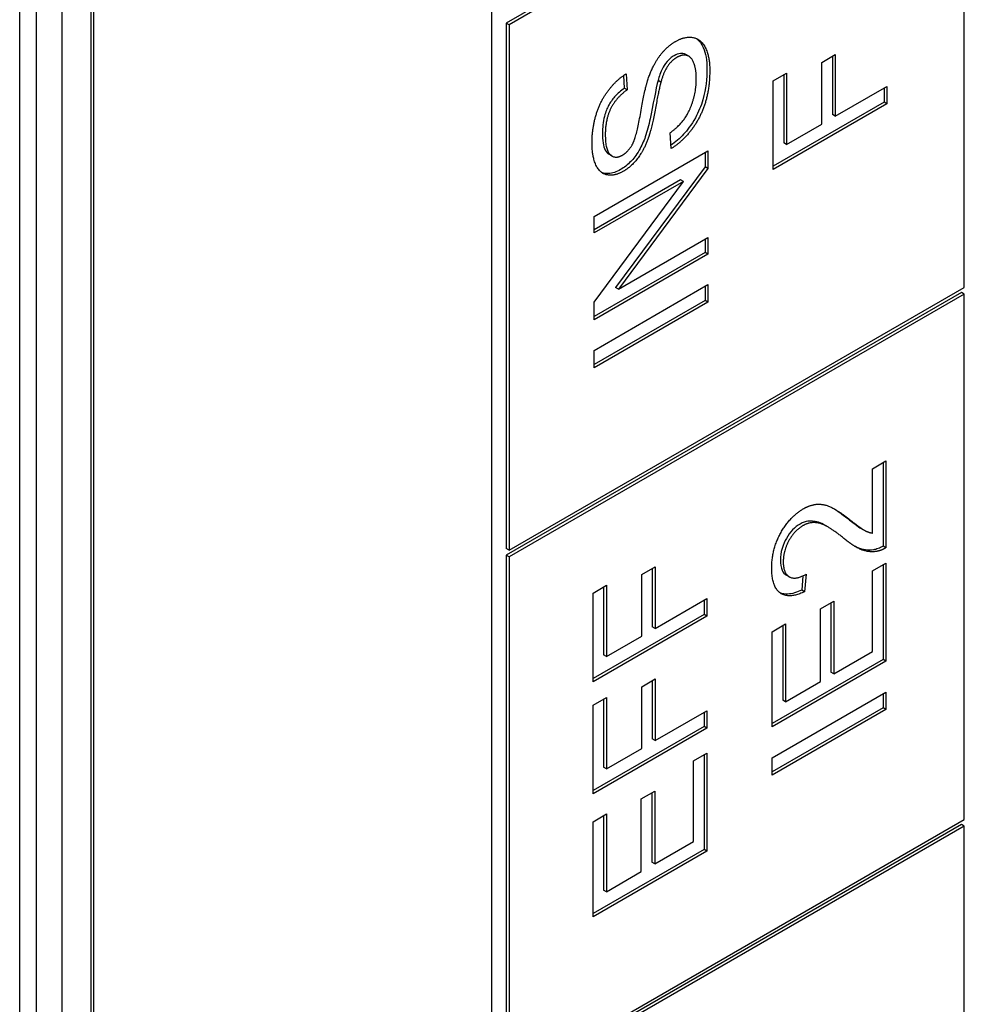
# Model space of a CAD drawing. Units: millimetres. Extents: x 544 to 7315, y 68 to 9534.
# Drawn here: x 2619 to 2627, y 7829 to 7838 of the extents above; entities that cross this region are included whole.
import ezdxf

# ---------------------------------------------------------------- set-up
doc = ezdxf.new("R2010")
doc.units = ezdxf.units.MM
doc.header["$LTSCALE"] = 35
doc.layers.add('Visible Edges(Hillmar_metric)', color=7, linetype='Continuous', lineweight=25)

msp = doc.modelspace()

# ---------------------------------------------------------------- linework, layer by layer
at = {"layer": 'Visible Edges(Hillmar_metric)'}
for p, q in [((2618.8732, 7773.4834), (2618.8732, 7878.6482)), ((2622.9805, 7808.2056), (2622.9805, 7847.6424)), ((2619.0207, 7805.9194), (2619.0207, 7845.9277)), ((2619.2434, 7805.7908), (2619.2434, 7845.7991)), ((2619.4909, 7845.6562), (2619.4909, 7806.2194)), ((2619.5156, 7845.6419), (2619.5156, 7806.2052)), ((2627.064, 7839.9693), (2623.1042, 7837.6831)), ((2627.0887, 7839.955), (2623.1289, 7837.6688)), ((2627.0887, 7835.3827), (2627.0887, 7839.955)), ((2623.1042, 7837.6831), (2623.1042, 7833.1108)), ((2623.1289, 7837.6688), (2623.1042, 7837.6831)), ((2623.1289, 7837.6688), (2623.1289, 7833.0965)), ((2624.692, 7837.395), (2624.6672, 7837.4093)), ((2625.8495, 7837.3416), (2625.9665, 7837.4091)), ((2625.9417, 7837.3949), (2625.9417, 7836.8867)), ((2625.9665, 7837.4091), (2625.9665, 7836.8725)), ((2625.8495, 7836.8049), (2625.8495, 7837.3416)), ((2624.1241, 7837.2262), (2624.1318, 7837.1164)), ((2624.1468, 7837.2411), (2624.1566, 7837.1022)), ((2624.4501, 7837.1706), (2624.4253, 7837.1848)), ((2625.4262, 7837.1809), (2625.5432, 7837.2484)), ((2625.4262, 7836.4089), (2625.4262, 7837.1809)), ((2625.5184, 7837.2341), (2625.5184, 7836.6424)), ((2625.5432, 7837.2484), (2625.5432, 7836.6281)), ((2624.1566, 7837.1022), (2624.1318, 7837.1164)), ((2625.9665, 7836.8725), (2626.4162, 7837.1321)), ((2626.3914, 7837.1178), (2626.3914, 7836.9948)), ((2626.4162, 7837.1321), (2626.4162, 7836.9805)), ((2626.3914, 7836.9948), (2625.4262, 7836.4375)), ((2626.4162, 7836.9805), (2625.4262, 7836.4089)), ((2626.4162, 7836.9805), (2626.3914, 7836.9948)), ((2625.9665, 7836.8725), (2625.9417, 7836.8867)), ((2625.5432, 7836.6281), (2625.8495, 7836.8049)), ((2624.5399, 7836.5916), (2624.5293, 7836.7284)), ((2625.5432, 7836.6281), (2625.5184, 7836.6424)), ((2623.8684, 7836.0018), (2624.8583, 7836.5733)), ((2624.0239, 7836.5273), (2623.9991, 7836.5416)), ((2624.8336, 7836.559), (2624.8336, 7836.4325)), ((2624.8583, 7836.5733), (2624.8583, 7836.4182)), ((2624.8336, 7836.4325), (2624.0564, 7835.3826)), ((2624.8583, 7836.4182), (2624.0811, 7835.3683)), ((2624.8583, 7836.4182), (2624.8336, 7836.4325)), ((2624.6208, 7836.3201), (2623.8684, 7835.8857)), ((2623.8684, 7835.256), (2624.6455, 7836.3058)), ((2624.6455, 7836.3058), (2623.8684, 7835.8571)), ((2624.6455, 7836.3058), (2624.6208, 7836.3201)), ((2623.8684, 7835.8571), (2623.8684, 7836.0018)), ((2624.0811, 7835.3683), (2624.8583, 7835.817)), ((2624.8583, 7835.817), (2624.8583, 7835.6724)), ((2624.8336, 7835.8028), (2624.8336, 7835.6867)), ((2624.8336, 7835.6867), (2623.8684, 7835.1294)), ((2624.8583, 7835.6724), (2623.8684, 7835.1009)), ((2624.8583, 7835.6724), (2624.8336, 7835.6867)), ((2623.1289, 7833.0965), (2627.0887, 7835.3827)), ((2623.8684, 7834.836), (2624.8583, 7835.4076)), ((2624.0811, 7835.3683), (2624.0564, 7835.3826)), ((2624.8336, 7835.3933), (2624.8336, 7835.2702)), ((2624.8583, 7835.4076), (2624.8583, 7835.256)), ((2627.064, 7835.3398), (2623.1042, 7833.0536)), ((2627.0887, 7835.3255), (2623.1289, 7833.0393)), ((2627.0887, 7835.3255), (2627.064, 7835.3398)), ((2627.0887, 7830.7531), (2627.0887, 7835.3255)), ((2624.8336, 7835.2702), (2623.8684, 7834.713)), ((2624.8583, 7835.256), (2623.8684, 7834.6844)), ((2623.8684, 7835.1009), (2623.8684, 7835.256)), ((2624.8583, 7835.256), (2624.8336, 7835.2702)), ((2623.8684, 7834.6844), (2623.8684, 7834.836)), ((2626.2906, 7833.8067), (2626.4075, 7833.8742)), ((2626.3828, 7833.8599), (2626.3828, 7833.1331)), ((2626.4075, 7833.8742), (2626.4075, 7833.1188)), ((2626.2906, 7833.2465), (2626.2906, 7833.8067)), ((2625.9067, 7833.2968), (2625.8819, 7833.3111)), ((2626.2178, 7833.2713), (2626.1931, 7833.2856)), ((2623.1289, 7833.0965), (2623.1042, 7833.1108)), ((2626.4075, 7833.1188), (2626.3828, 7833.1331)), ((2623.1042, 7833.0536), (2623.1042, 7828.4812)), ((2623.1289, 7833.0393), (2623.1042, 7833.0536)), ((2623.1289, 7833.0393), (2623.1289, 7828.4669)), ((2626.2906, 7832.918), (2626.4075, 7832.9855)), ((2626.4075, 7832.9855), (2626.4075, 7832.1317)), ((2624.283, 7832.8855), (2624.3999, 7832.953)), ((2624.3752, 7832.9387), (2624.3752, 7832.4306)), ((2624.3999, 7832.953), (2624.3999, 7832.4163)), ((2626.2906, 7832.2158), (2626.2906, 7832.918)), ((2626.3828, 7832.9712), (2626.3828, 7832.146)), ((2624.283, 7832.3488), (2624.283, 7832.8855)), ((2625.5665, 7832.866), (2625.5418, 7832.8803)), ((2625.6854, 7832.8743), (2625.675, 7832.7506)), ((2625.7126, 7832.8884), (2625.6998, 7832.7364)), ((2623.8597, 7832.7247), (2623.9766, 7832.7922)), ((2623.9519, 7832.778), (2623.9519, 7832.1862)), ((2623.9766, 7832.7922), (2623.9766, 7832.1719)), ((2625.6998, 7832.7364), (2625.675, 7832.7506)), ((2623.8597, 7831.9528), (2623.8597, 7832.7247)), ((2624.3999, 7832.4163), (2624.8496, 7832.6759)), ((2624.8249, 7832.6616), (2624.8249, 7832.5386)), ((2624.8496, 7832.6759), (2624.8496, 7832.5243)), ((2625.8371, 7832.5874), (2625.954, 7832.6549)), ((2625.9293, 7832.6406), (2625.9293, 7832.0358)), ((2625.954, 7832.6549), (2625.954, 7832.0215)), ((2625.8371, 7831.954), (2625.8371, 7832.5874)), ((2624.8249, 7832.5386), (2623.8597, 7831.9814)), ((2624.8496, 7832.5243), (2623.8597, 7831.9528)), ((2624.8496, 7832.5243), (2624.8249, 7832.5386)), ((2624.3999, 7832.4163), (2624.3752, 7832.4306)), ((2625.4176, 7832.3878), (2625.5345, 7832.4554)), ((2625.4176, 7831.5602), (2625.4176, 7832.3878)), ((2625.5098, 7832.4411), (2625.5098, 7831.7936)), ((2625.5345, 7832.4554), (2625.5345, 7831.7793)), ((2623.9766, 7832.1719), (2624.283, 7832.3488)), ((2625.954, 7832.0215), (2626.2906, 7832.2158)), ((2623.9766, 7832.1719), (2623.9519, 7832.1862)), ((2626.3828, 7832.146), (2625.4176, 7831.5887)), ((2626.4075, 7832.1317), (2625.4176, 7831.5602)), ((2626.4075, 7832.1317), (2626.3828, 7832.146)), ((2624.283, 7831.9097), (2624.3999, 7831.9772)), ((2624.3752, 7831.9629), (2624.3752, 7831.4548)), ((2624.3999, 7831.9772), (2624.3999, 7831.4405)), ((2625.954, 7832.0215), (2625.9293, 7832.0358)), ((2624.283, 7831.373), (2624.283, 7831.9097)), ((2625.5345, 7831.7793), (2625.8371, 7831.954)), ((2623.8597, 7831.7489), (2623.9766, 7831.8164)), ((2623.9519, 7831.8021), (2623.9519, 7831.2104)), ((2623.9766, 7831.8164), (2623.9766, 7831.1961)), ((2625.4176, 7831.2909), (2626.4075, 7831.8625)), ((2625.5345, 7831.7793), (2625.5098, 7831.7936)), ((2626.3828, 7831.8482), (2626.3828, 7831.7252)), ((2626.4075, 7831.8625), (2626.4075, 7831.7109)), ((2623.8597, 7830.977), (2623.8597, 7831.7489)), ((2624.3999, 7831.4405), (2624.8496, 7831.7001)), ((2624.8496, 7831.7001), (2624.8496, 7831.5485)), ((2626.3828, 7831.7252), (2625.4176, 7831.1679)), ((2626.4075, 7831.7109), (2625.4176, 7831.1393)), ((2626.4075, 7831.7109), (2626.3828, 7831.7252)), ((2624.8249, 7831.6858), (2624.8249, 7831.5628)), ((2624.8249, 7831.5628), (2623.8597, 7831.0056)), ((2624.8496, 7831.5485), (2623.8597, 7830.977)), ((2624.8496, 7831.5485), (2624.8249, 7831.5628)), ((2624.3999, 7831.4405), (2624.3752, 7831.4548)), ((2623.9766, 7831.1961), (2624.283, 7831.373)), ((2624.7327, 7831.2649), (2624.8496, 7831.3324)), ((2624.8249, 7831.3182), (2624.8249, 7830.4929)), ((2624.8496, 7831.3324), (2624.8496, 7830.4786)), ((2625.4176, 7831.1393), (2625.4176, 7831.2909)), ((2623.9766, 7831.1961), (2623.9519, 7831.2104)), ((2624.7327, 7830.5627), (2624.7327, 7831.2649)), ((2624.2792, 7830.9343), (2624.3961, 7831.0018)), ((2624.2792, 7830.3009), (2624.2792, 7830.9343)), ((2624.3714, 7830.9875), (2624.3714, 7830.3827)), ((2624.3961, 7831.0018), (2624.3961, 7830.3684)), ((2623.8597, 7830.7348), (2623.9766, 7830.8023)), ((2623.9519, 7830.788), (2623.9519, 7830.1405)), ((2623.9766, 7830.8023), (2623.9766, 7830.1262)), ((2627.064, 7830.7103), (2623.1042, 7828.4241)), ((2623.1289, 7828.4669), (2627.0887, 7830.7531)), ((2627.0887, 7830.696), (2623.1289, 7828.4098)), ((2623.8597, 7829.9071), (2623.8597, 7830.7348)), ((2627.0887, 7830.696), (2627.064, 7830.7103)), ((2627.0887, 7821.5512), (2627.0887, 7830.696)), ((2624.3961, 7830.3684), (2624.7327, 7830.5627)), ((2624.8249, 7830.4929), (2623.8597, 7829.9356)), ((2624.8496, 7830.4786), (2623.8597, 7829.9071)), ((2624.8496, 7830.4786), (2624.8249, 7830.4929)), ((2624.3961, 7830.3684), (2624.3714, 7830.3827)), ((2623.9766, 7830.1262), (2624.2792, 7830.3009)), ((2623.9766, 7830.1262), (2623.9519, 7830.1405))]:
    msp.add_line(p, q, dxfattribs=at)
for points, degree in [([(2624.3369, 7837.1906), (2624.3769, 7837.313), (2624.4991, 7837.4785), (2624.5784, 7837.5243)], 2), ([(2624.5784, 7837.5243), (2624.6576, 7837.57), (2624.7972, 7837.5461), (2624.8749, 7837.3949), (2624.8749, 7837.2729)], 2), ([(2624.5897, 7837.3853), (2624.5429, 7837.3583), (2624.4735, 7837.2564), (2624.4501, 7837.1706)], 2), ([(2624.7579, 7837.1984), (2624.7579, 7837.2847), (2624.7134, 7837.3923), (2624.6357, 7837.4119), (2624.5897, 7837.3853)], 2), ([(2624.8749, 7837.2729), (2624.8749, 7837.117), (2624.7964, 7836.8626), (2624.6395, 7836.6526), (2624.5399, 7836.5916)], 2), ([(2623.851, 7836.64), (2623.851, 7836.7672), (2623.9219, 7837.0024), (2624.06, 7837.1875), (2624.1468, 7837.2411)], 2), ([(2624.2034, 7836.6299), (2624.2373, 7836.694), (2624.3098, 7837.1061), (2624.3369, 7837.1906)], 2), ([(2624.5293, 7836.7284), (2624.604, 7836.782), (2624.6991, 7836.9109), (2624.7579, 7837.1009), (2624.7579, 7837.1984)], 2), ([(2624.1566, 7837.1022), (2624.0623, 7837.0364), (2623.9664, 7836.8451), (2623.9664, 7836.7127)], 2), ([(2624.4501, 7837.1706), (2624.4343, 7837.1152), (2624.3686, 7836.7611), (2624.3392, 7836.6805)], 2), ([(2623.9664, 7836.7127), (2623.9664, 7836.575), (2624.054, 7836.4992), (2624.1151, 7836.5345)], 2), ([(2624.3392, 7836.6805), (2624.3022, 7836.5772), (2624.192, 7836.4335), (2624.1241, 7836.3943)], 2), ([(2624.1241, 7836.3943), (2624.0487, 7836.3507), (2623.9189, 7836.3742), (2623.851, 7836.5241), (2623.851, 7836.64)], 2), ([(2624.1151, 7836.5345), (2624.1687, 7836.5655), (2624.2034, 7836.6299)], 2), ([(2625.6884, 7833.4573), (2625.748, 7833.4917), (2625.8627, 7833.5022), (2625.9895, 7833.4447), (2626.1004, 7833.358)], 2), ([(2625.4138, 7832.9424), (2625.4138, 7833.1071), (2625.5715, 7833.3898), (2625.6884, 7833.4573)], 2), ([(2625.9497, 7833.4614), (2625.9834, 7833.441), (2626.0242, 7833.4125), (2626.0757, 7833.3723)], 3), ([(2626.0416, 7833.2003), (2625.9088, 7833.3092), (2625.7548, 7833.351), (2625.6854, 7833.311)], 2), ([(2626.0757, 7833.3723), (2626.1163, 7833.3395), (2626.1644, 7833.3021), (2626.1931, 7833.2856)], 3), ([(2626.1004, 7833.358), (2626.1917, 7833.2844), (2626.2574, 7833.2508), (2626.2906, 7833.2465)], 2), ([(2625.6854, 7833.311), (2625.613, 7833.2691), (2625.5141, 7833.0927), (2625.5141, 7832.9969)], 2), ([(2626.323, 7833.0866), (2626.2558, 7833.0766), (2626.1268, 7833.1293), (2626.0416, 7833.2003)], 2), ([(2626.4075, 7833.1188), (2626.3637, 7833.0918), (2626.323, 7833.0866)], 2), ([(2625.5141, 7832.9969), (2625.5141, 7832.8958), (2625.6198, 7832.8357), (2625.7126, 7832.8884)], 2), ([(2625.6998, 7832.7364), (2625.5602, 7832.6706), (2625.4138, 7832.7795), (2625.4138, 7832.9424)], 2)]:
    msp.add_open_spline(points, degree=degree, dxfattribs=at)
for points, knots in [([(2624.7595, 7837.5485), (2624.786, 7837.5291), (2624.8045, 7837.5009), (2624.8406, 7837.4203), (2624.8502, 7837.3571), (2624.8502, 7837.2872)], [-0.05753619, -0.05753619, -0.05753619, -0.05753619, -0.0367049, -0.0367049, 0, 0, 0, 0]), ([(2624.5649, 7837.3996), (2624.5541, 7837.3933), (2624.5433, 7837.3858), (2624.5225, 7837.3684), (2624.5128, 7837.3588), (2624.4833, 7837.3244), (2624.4707, 7837.3016), (2624.4472, 7837.2561), (2624.4346, 7837.2189), (2624.4253, 7837.1848)], [-0.02745043, -0.02745043, -0.02745043, -0.02745043, -0.02463606, -0.02463606, -0.02194487, -0.02194487, -0.01606603, -0.01606603, 0, 0, 0, 0]), ([(2624.6672, 7837.4093), (2624.65, 7837.4193), (2624.6323, 7837.4198), (2624.602, 7837.417), (2624.5838, 7837.4105), (2624.5649, 7837.3996)], [-0.01989278, -0.01989278, -0.01989278, -0.01989278, -0.0114543, -0.0114543, 0, 0, 0, 0]), ([(2624.8502, 7837.2872), (2624.8502, 7837.2038), (2624.8417, 7837.1101), (2624.7987, 7836.9615), (2624.7773, 7836.9095), (2624.7152, 7836.7968), (2624.6772, 7836.7491), (2624.6127, 7836.6782), (2624.5758, 7836.6463), (2624.5377, 7836.6204)], [-0.08883471, -0.08883471, -0.08883471, -0.08883471, -0.06292443, -0.06292443, -0.04749201, -0.04749201, -0.02798319, -0.02798319, -0.00457895, -0.00457895, -0.00457895, -0.00457895]), ([(2624.4253, 7837.1848), (2624.4066, 7837.1193), (2624.381, 7836.9644), (2624.3449, 7836.7976), (2624.3305, 7836.7388), (2624.3144, 7836.6948)], [-0.06578296, -0.06578296, -0.06578296, -0.06578296, -0.02066494, -0.02066494, 0, 0, 0, 0]), ([(2624.1318, 7837.1164), (2624.1029, 7837.0962), (2624.074, 7837.0717), (2624.0277, 7837.0187), (2624.0099, 7836.9933), (2623.9832, 7836.9435), (2623.9694, 7836.913), (2623.9458, 7836.8219), (2623.9417, 7836.7719), (2623.9417, 7836.727)], [-0.100263, -0.100263, -0.100263, -0.100263, -0.0679265, -0.0679265, -0.0430085, -0.0430085, -0.0235576, -0.0235576, 0, 0, 0, 0]), ([(2623.9417, 7836.727), (2623.9417, 7836.697), (2623.9433, 7836.6668), (2623.951, 7836.6176), (2623.9565, 7836.5964), (2623.9757, 7836.5576), (2623.9881, 7836.5478), (2623.9991, 7836.5416)], [-0.04581263, -0.04581263, -0.04581263, -0.04581263, -0.03692278, -0.03692278, -0.0296998, -0.0296998, -0.02079735, -0.02079735, -0.02079735, -0.02079735]), ([(2624.3144, 7836.6948), (2624.3003, 7836.6554), (2624.283, 7836.6159), (2624.2346, 7836.5319), (2624.2085, 7836.5009), (2624.1604, 7836.45), (2624.1304, 7836.4264), (2624.0994, 7836.4085)], [-0.04184089, -0.04184089, -0.04184089, -0.04184089, -0.03157795, -0.03157795, -0.01877509, -0.01877509, 0, 0, 0, 0]), ([(2624.0994, 7836.4085), (2624.0811, 7836.398), (2624.063, 7836.3897), (2624.0274, 7836.3782), (2624.0103, 7836.375), (2623.9759, 7836.3737), (2623.9547, 7836.3754), (2623.9338, 7836.3842)], [-0.08515878, -0.08515878, -0.08515878, -0.08515878, -0.07554877, -0.07554877, -0.06599137, -0.06599137, -0.05564324, -0.05564324, -0.05564324, -0.05564324]), ([(2625.8819, 7833.3111), (2625.8596, 7833.324), (2625.8387, 7833.334), (2625.7802, 7833.354), (2625.7494, 7833.3527), (2625.7068, 7833.3463), (2625.684, 7833.3387), (2625.6607, 7833.3252)], [-0.03405, -0.03405, -0.03405, -0.03405, -0.0275228, -0.0275228, -0.0141559, -0.0141559, 0, 0, 0, 0]), ([(2625.6607, 7833.3252), (2625.6382, 7833.3123), (2625.6163, 7833.2953), (2625.5749, 7833.2517), (2625.5569, 7833.2268), (2625.5294, 7833.1788), (2625.5146, 7833.1495), (2625.4935, 7833.0773), (2625.4894, 7833.0431), (2625.4894, 7833.0111)], [-0.07943601, -0.07943601, -0.07943601, -0.07943601, -0.05660033, -0.05660033, -0.03397951, -0.03397951, -0.0167877, -0.0167877, 0, 0, 0, 0]), ([(2626.2983, 7833.1009), (2626.2498, 7833.0937), (2626.2059, 7833.1012), (2626.1556, 7833.1217), (2626.1445, 7833.1271), (2626.1335, 7833.133)], [-0.05401704, -0.05401704, -0.05401704, -0.05401704, -0.03199399, -0.03199399, -0.02582209, -0.02582209, -0.02582209, -0.02582209]), ([(2626.3828, 7833.1331), (2626.3683, 7833.1242), (2626.354, 7833.117), (2626.3255, 7833.1061), (2626.3117, 7833.1026), (2626.2983, 7833.1009)], [-0.01749569, -0.01749569, -0.01749569, -0.01749569, -0.00874432, -0.00874432, 0, 0, 0, 0]), ([(2625.4894, 7833.0111), (2625.4894, 7832.978), (2625.4937, 7832.9474), (2625.5133, 7832.9038), (2625.5257, 7832.8896), (2625.5418, 7832.8803)], [-0.09458122, -0.09458122, -0.09458122, -0.09458122, -0.06214361, -0.06214361, -0.03649507, -0.03649507, -0.03649507, -0.03649507]), ([(2625.675, 7832.7506), (2625.6332, 7832.731), (2625.5915, 7832.7172), (2625.5288, 7832.7135), (2625.5066, 7832.7168), (2625.4867, 7832.7253)], [-0.15293443, -0.15293443, -0.15293443, -0.15293443, -0.10083679, -0.10083679, -0.06776144, -0.06776144, -0.06776144, -0.06776144])]:
    msp.add_open_spline(points, degree=3, knots=knots, dxfattribs=at)

doc.saveas('drawing.dxf')
